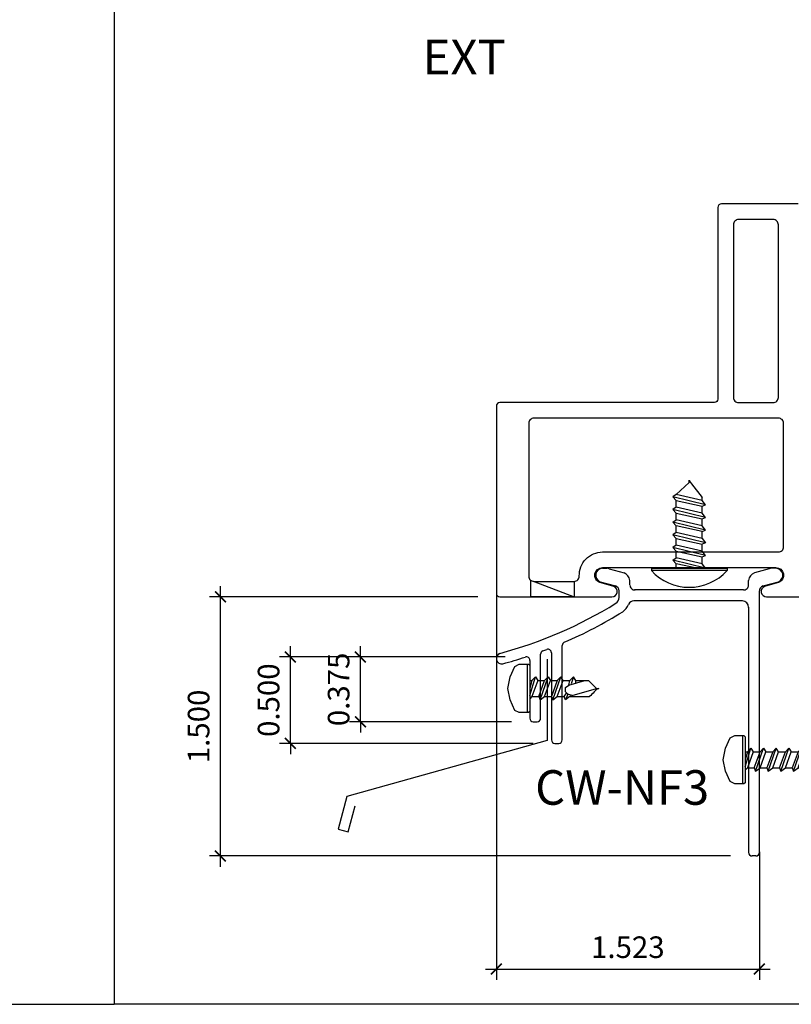
# Model space of a CAD drawing. Units: millimetres. Extents: x 1327 to 1535, y 2911 to 2948.
# Drawn here: x 1371 to 1376, y 2937 to 2943 of the extents above; entities that cross this region are included whole.
import ezdxf

# ---------------------------------------------------------------- set-up
doc = ezdxf.new("R2010")
doc.units = ezdxf.units.MM
for name, color, linetype in [('ANNOTATION', 2, 'Continuous'), ('DIMS', 1, 'Continuous'), ('FASTENER', 1, 'Continuous'), ('FRAME', 3, 'Continuous'), ('STRAP ANCHOR', 4, 'Continuous')]:
    doc.layers.add(name, color=color, linetype=linetype)
doc.styles.add('DIMS', font='arial.ttf')
doc.styles.get("Standard").update_dxf_attribs({"font": 'arial.ttf'})
doc.dimstyles.new('DIM2', dxfattribs={"dimscale": 2, "dimtxt": 0.0625, "dimasz": 0.03125, "dimexe": 0.03125, "dimexo": 0.125, "dimgap": 0.03125, "dimtad": 1, "dimdec": 4, "dimzin": 3, "dimdsep": 46, "dimlunit": 4, "dimtxsty": 'DIMS', "dimblk": 'ARCHTICK', "dimcen": 0.125, "dimdle": 0.03125, "dimclrd": 2, "dimclre": 2, "dimclrt": 2, "dimadec": 0, "dimazin": 0, "dimtfac": 1, "dimtdec": 4, "dimtix": 1, "dimtmove": 0, "dimatfit": 3, "dimfxl": 0.09375, "dimfrac": 2, "dimtolj": 1, "dimtzin": 0, "dimlwd": -1, "dimlwe": -1, "dimarcsym": 0})

# ---------------------------------------------------------------- blocks, each defined once
blk = doc.blocks.new('Short Screw')
at = {"color": 1}
for p, q in [((-680.8243, 4795.6335), (-680.8842, 4795.6068)), ((-680.8243, 4795.6335), (-680.8842, 4795.6068)), ((-680.7576, 4795.6468), (-680.8243, 4795.6335)), ((-680.7576, 4795.6468), (-680.8243, 4795.6335)), ((-680.6909, 4795.6335), (-680.7576, 4795.6468)), ((-680.6909, 4795.6335), (-680.7576, 4795.6468)), ((-680.6309, 4795.6068), (-680.6909, 4795.6335)), ((-680.6309, 4795.6068), (-680.6909, 4795.6335)), ((-680.8842, 4795.6068), (-680.8976, 4795.5801)), ((-680.8842, 4795.6068), (-680.8976, 4795.5801)), ((-680.8976, 4795.5801), (-680.8976, 4795.5335)), ((-680.8976, 4795.5801), (-680.8976, 4795.5335)), ((-680.6176, 4795.5801), (-680.6309, 4795.6068)), ((-680.6176, 4795.5801), (-680.6309, 4795.6068)), ((-680.6176, 4795.5335), (-680.6176, 4795.5801)), ((-680.6176, 4795.5335), (-680.6176, 4795.5801)), ((-680.6176, 4795.5335), (-680.8976, 4795.5335)), ((-680.8976, 4795.5335), (-680.8976, 4795.5268)), ((-680.6176, 4795.5335), (-680.8976, 4795.5335)), ((-680.8976, 4795.5335), (-680.8976, 4795.5268)), ((-680.8976, 4795.5268), (-680.8909, 4795.5201)), ((-680.8976, 4795.5268), (-680.8909, 4795.5201)), ((-680.8909, 4795.5201), (-680.6243, 4795.5201)), ((-680.8909, 4795.5201), (-680.6243, 4795.5201)), ((-680.7176, 4795.5201), (-680.8243, 4795.4868)), ((-680.8043, 4795.5201), (-680.8043, 4795.5068)), ((-680.8043, 4795.5068), (-680.7576, 4795.5201)), ((-680.7109, 4795.5068), (-680.6976, 4795.5201)), ((-680.6243, 4795.5201), (-680.6176, 4795.5268)), ((-680.6243, 4795.5201), (-680.6176, 4795.5268)), ((-680.6176, 4795.5268), (-680.6176, 4795.5335)), ((-680.6176, 4795.5268), (-680.6176, 4795.5335)), ((-680.8243, 4795.4868), (-680.8043, 4795.5068)), ((-680.8243, 4795.4868), (-680.8043, 4795.4735)), ((-680.6909, 4795.4602), (-680.8243, 4795.4135)), ((-680.6909, 4795.4602), (-680.8243, 4795.4135)), ((-680.8043, 4795.4735), (-680.7109, 4795.5068)), ((-680.8043, 4795.4735), (-680.7109, 4795.5068)), ((-680.8043, 4795.4735), (-680.8043, 4795.4335)), ((-680.8043, 4795.4735), (-680.8043, 4795.4335)), ((-680.7109, 4795.4668), (-680.8043, 4795.4335)), ((-680.7109, 4795.4668), (-680.8043, 4795.4335)), ((-680.7109, 4795.5068), (-680.7109, 4795.4668)), ((-680.7109, 4795.5068), (-680.7109, 4795.4668)), ((-680.7109, 4795.4668), (-680.6909, 4795.4602)), ((-680.7109, 4795.4668), (-680.6909, 4795.4602)), ((-680.6909, 4795.4602), (-680.7109, 4795.4335)), ((-680.6909, 4795.4602), (-680.7109, 4795.4335)), ((-680.8243, 4795.4135), (-680.8043, 4795.4335)), ((-680.8243, 4795.4135), (-680.8043, 4795.4335)), ((-680.8243, 4795.4135), (-680.8043, 4795.4002)), ((-680.8243, 4795.4135), (-680.8043, 4795.4002)), ((-680.7109, 4795.4335), (-680.8043, 4795.4002)), ((-680.7109, 4795.4335), (-680.8043, 4795.4002)), ((-680.7109, 4795.4335), (-680.7109, 4795.3935)), ((-680.7109, 4795.4335), (-680.7109, 4795.3935)), ((-680.6909, 4795.3868), (-680.8243, 4795.3402)), ((-680.6909, 4795.3868), (-680.8243, 4795.3402)), ((-680.8243, 4795.3402), (-680.8043, 4795.3602)), ((-680.8243, 4795.3402), (-680.8043, 4795.3602)), ((-680.8043, 4795.4002), (-680.8043, 4795.3602)), ((-680.8043, 4795.4002), (-680.8043, 4795.3602)), ((-680.8043, 4795.3602), (-680.7109, 4795.3935)), ((-680.8043, 4795.3602), (-680.7109, 4795.3935)), ((-680.7109, 4795.3602), (-680.8043, 4795.3268)), ((-680.7109, 4795.3602), (-680.8043, 4795.3268)), ((-680.7109, 4795.3935), (-680.6909, 4795.3868)), ((-680.7109, 4795.3935), (-680.6909, 4795.3868)), ((-680.6909, 4795.3868), (-680.7109, 4795.3602)), ((-680.6909, 4795.3868), (-680.7109, 4795.3602)), ((-680.7109, 4795.3602), (-680.7109, 4795.3202)), ((-680.7109, 4795.3602), (-680.7109, 4795.3202)), ((-680.8043, 4795.3268), (-680.8243, 4795.3402)), ((-680.8043, 4795.3268), (-680.8243, 4795.3402)), ((-680.6909, 4795.3135), (-680.8243, 4795.2668)), ((-680.6909, 4795.3135), (-680.8243, 4795.2668)), ((-680.8243, 4795.2668), (-680.8043, 4795.2868)), ((-680.8243, 4795.2668), (-680.8043, 4795.2868)), ((-680.8043, 4795.3268), (-680.8043, 4795.2868)), ((-680.8043, 4795.3268), (-680.8043, 4795.2868)), ((-680.7109, 4795.3202), (-680.8043, 4795.2868)), ((-680.7109, 4795.3202), (-680.8043, 4795.2868)), ((-680.7109, 4795.2868), (-680.8043, 4795.2535)), ((-680.7109, 4795.2868), (-680.8043, 4795.2535)), ((-680.7109, 4795.3202), (-680.6909, 4795.3135)), ((-680.7109, 4795.3202), (-680.6909, 4795.3135)), ((-680.6909, 4795.3135), (-680.7109, 4795.2868)), ((-680.6909, 4795.3135), (-680.7109, 4795.2868)), ((-680.7109, 4795.2868), (-680.7109, 4795.2468)), ((-680.7109, 4795.2868), (-680.7109, 4795.2468)), ((-680.8243, 4795.2668), (-680.8043, 4795.2535)), ((-680.8243, 4795.2668), (-680.8043, 4795.2535)), ((-680.6909, 4795.2402), (-680.8243, 4795.1935)), ((-680.6909, 4795.2402), (-680.8243, 4795.1935)), ((-680.8043, 4795.2535), (-680.8043, 4795.2135)), ((-680.8043, 4795.2535), (-680.8043, 4795.2135)), ((-680.8043, 4795.2135), (-680.7109, 4795.2468)), ((-680.8043, 4795.2135), (-680.7109, 4795.2468)), ((-680.7109, 4795.2468), (-680.6909, 4795.2402)), ((-680.7109, 4795.2468), (-680.6909, 4795.2402)), ((-680.6909, 4795.2402), (-680.7109, 4795.2135)), ((-680.6909, 4795.2402), (-680.7109, 4795.2135)), ((-680.8243, 4795.1935), (-680.8043, 4795.2135)), ((-680.8243, 4795.1935), (-680.8043, 4795.2135)), ((-680.8043, 4795.1802), (-680.8243, 4795.1935)), ((-680.8043, 4795.1802), (-680.8243, 4795.1935)), ((-680.7109, 4795.2135), (-680.8043, 4795.1802)), ((-680.7109, 4795.2135), (-680.8043, 4795.1802)), ((-680.8043, 4795.1802), (-680.8043, 4795.1402)), ((-680.8043, 4795.1802), (-680.8043, 4795.1402)), ((-680.7109, 4795.1735), (-680.8043, 4795.1402)), ((-680.7109, 4795.1735), (-680.8043, 4795.1402)), ((-680.7109, 4795.2135), (-680.7109, 4795.1735)), ((-680.7109, 4795.2135), (-680.7109, 4795.1735)), ((-680.7109, 4795.1735), (-680.6909, 4795.1668)), ((-680.7109, 4795.1735), (-680.6909, 4795.1668)), ((-680.8243, 4795.1202), (-680.6909, 4795.1668)), ((-680.8243, 4795.1202), (-680.6909, 4795.1668)), ((-680.8043, 4795.1402), (-680.8243, 4795.1202)), ((-680.8043, 4795.1402), (-680.8243, 4795.1202)), ((-680.8043, 4795.1069), (-680.8243, 4795.1202)), ((-680.8043, 4795.1069), (-680.8243, 4795.1202)), ((-680.7109, 4795.1402), (-680.8043, 4795.1069)), ((-680.7109, 4795.1402), (-680.8043, 4795.1069)), ((-680.6909, 4795.1668), (-680.7109, 4795.1402)), ((-680.6909, 4795.1668), (-680.7109, 4795.1402)), ((-680.7109, 4795.1402), (-680.7109, 4795.1002)), ((-680.7109, 4795.1402), (-680.7109, 4795.1002)), ((-680.6909, 4795.0935), (-680.8243, 4795.0469)), ((-680.6909, 4795.0935), (-680.8243, 4795.0469)), ((-680.8243, 4795.0469), (-680.8043, 4795.0669)), ((-680.8243, 4795.0469), (-680.8043, 4795.0669)), ((-680.8043, 4795.1069), (-680.8043, 4795.0669)), ((-680.8043, 4795.1069), (-680.8043, 4795.0669)), ((-680.7109, 4795.1002), (-680.8043, 4795.0669)), ((-680.7109, 4795.1002), (-680.8043, 4795.0669)), ((-680.7109, 4795.0669), (-680.8043, 4795.0335)), ((-680.7109, 4795.0669), (-680.8043, 4795.0335)), ((-680.7109, 4795.1002), (-680.6909, 4795.0935)), ((-680.7109, 4795.1002), (-680.6909, 4795.0935)), ((-680.6909, 4795.0935), (-680.7109, 4795.0669)), ((-680.6909, 4795.0935), (-680.7109, 4795.0669)), ((-680.7109, 4795.0669), (-680.7109, 4795.0269)), ((-680.7109, 4795.0669), (-680.7109, 4795.0269)), ((-680.8243, 4795.0469), (-680.8043, 4795.0335)), ((-680.8243, 4795.0469), (-680.8043, 4795.0335)), ((-680.6909, 4795.0202), (-680.8243, 4794.9735)), ((-680.6909, 4795.0202), (-680.8243, 4794.9735)), ((-680.8043, 4795.0335), (-680.8043, 4794.9935)), ((-680.8043, 4795.0335), (-680.8043, 4794.9935)), ((-680.7109, 4795.0269), (-680.8043, 4794.9935)), ((-680.7109, 4795.0269), (-680.8043, 4794.9935)), ((-680.7109, 4795.0269), (-680.6909, 4795.0202)), ((-680.7109, 4795.0269), (-680.6909, 4795.0202)), ((-680.6909, 4795.0202), (-680.7109, 4794.9935)), ((-680.6909, 4795.0202), (-680.7109, 4794.9935)), ((-680.8243, 4794.9735), (-680.8043, 4794.9935)), ((-680.8243, 4794.9735), (-680.8043, 4794.9935)), ((-680.8243, 4794.9735), (-680.8043, 4794.9602)), ((-680.8243, 4794.9735), (-680.8043, 4794.9602)), ((-680.6909, 4794.9469), (-680.8243, 4794.9002)), ((-680.6909, 4794.9469), (-680.8243, 4794.9002)), ((-680.7109, 4794.9935), (-680.8043, 4794.9602)), ((-680.7109, 4794.9935), (-680.8043, 4794.9602)), ((-680.8043, 4794.9602), (-680.8043, 4794.9202)), ((-680.8043, 4794.9602), (-680.8043, 4794.9202)), ((-680.8043, 4794.9202), (-680.7109, 4794.9535)), ((-680.8043, 4794.9202), (-680.7109, 4794.9535)), ((-680.7109, 4794.9935), (-680.7109, 4794.9535)), ((-680.7109, 4794.9935), (-680.7109, 4794.9535)), ((-680.7109, 4794.9535), (-680.6909, 4794.9469)), ((-680.7109, 4794.9535), (-680.6909, 4794.9469)), ((-680.6909, 4794.9469), (-680.7109, 4794.9202)), ((-680.6909, 4794.9469), (-680.7109, 4794.9202)), ((-680.8243, 4794.9002), (-680.8043, 4794.9202)), ((-680.8243, 4794.9002), (-680.8043, 4794.9202)), ((-680.8043, 4794.8869), (-680.8243, 4794.9002)), ((-680.8043, 4794.8869), (-680.8243, 4794.9002)), ((-680.7109, 4794.9202), (-680.8043, 4794.8869)), ((-680.7109, 4794.9202), (-680.8043, 4794.8869)), ((-680.7109, 4794.9202), (-680.7109, 4794.8802)), ((-680.7109, 4794.9202), (-680.7109, 4794.8802)), ((-680.8243, 4794.8269), (-680.6909, 4794.8735)), ((-680.8243, 4794.8269), (-680.6909, 4794.8735)), ((-680.8043, 4794.8469), (-680.8243, 4794.8269)), ((-680.8043, 4794.8469), (-680.8243, 4794.8269)), ((-680.8043, 4794.8869), (-680.8043, 4794.8469)), ((-680.8043, 4794.8869), (-680.8043, 4794.8469)), ((-680.7109, 4794.8802), (-680.8043, 4794.8469)), ((-680.7109, 4794.8802), (-680.8043, 4794.8469)), ((-680.7109, 4794.8469), (-680.8043, 4794.8135)), ((-680.7109, 4794.8469), (-680.8043, 4794.8135)), ((-680.7109, 4794.8802), (-680.6909, 4794.8735)), ((-680.7109, 4794.8802), (-680.6909, 4794.8735)), ((-680.6909, 4794.8735), (-680.7109, 4794.8469)), ((-680.6909, 4794.8735), (-680.7109, 4794.8469)), ((-680.7109, 4794.8469), (-680.7109, 4794.8069)), ((-680.7109, 4794.8469), (-680.7109, 4794.8069)), ((-680.8043, 4794.8135), (-680.8243, 4794.8269)), ((-680.8043, 4794.8135), (-680.8243, 4794.8269)), ((-680.6909, 4794.8002), (-680.8243, 4794.7536)), ((-680.6909, 4794.8002), (-680.8243, 4794.7536)), ((-680.8043, 4794.8135), (-680.8043, 4794.7736)), ((-680.8043, 4794.8135), (-680.8043, 4794.7736)), ((-680.7109, 4794.8069), (-680.8043, 4794.7736)), ((-680.7109, 4794.8069), (-680.8043, 4794.7736)), ((-680.7109, 4794.8069), (-680.6909, 4794.8002)), ((-680.7109, 4794.8069), (-680.6909, 4794.8002)), ((-680.6909, 4794.8002), (-680.7109, 4794.7736)), ((-680.6909, 4794.8002), (-680.7109, 4794.7736)), ((-680.8243, 4794.7536), (-680.8043, 4794.7736)), ((-680.8243, 4794.7536), (-680.8043, 4794.7736)), ((-680.8243, 4794.7536), (-680.8043, 4794.7402)), ((-680.8243, 4794.7536), (-680.8043, 4794.7402)), ((-680.7109, 4794.7736), (-680.8043, 4794.7402)), ((-680.7109, 4794.7736), (-680.8043, 4794.7402)), ((-680.8043, 4794.7402), (-680.8043, 4794.7002)), ((-680.8043, 4794.7402), (-680.8043, 4794.7002)), ((-680.7643, 4794.7269), (-680.7776, 4794.7069)), ((-680.7643, 4794.7269), (-680.7776, 4794.7069)), ((-680.7376, 4794.7269), (-680.7643, 4794.7269)), ((-680.7376, 4794.7269), (-680.7643, 4794.7269)), ((-680.7243, 4794.7136), (-680.7376, 4794.7269)), ((-680.7243, 4794.7136), (-680.7376, 4794.7269)), ((-680.7109, 4794.7336), (-680.7309, 4794.7202)), ((-680.7243, 4794.7136), (-680.6909, 4794.7269)), ((-680.7243, 4794.7136), (-680.6909, 4794.7269)), ((-680.7109, 4794.7736), (-680.7109, 4794.7336)), ((-680.7109, 4794.7736), (-680.7109, 4794.7336)), ((-680.7109, 4794.7402), (-680.7109, 4794.7336)), ((-680.6909, 4794.7269), (-680.7109, 4794.7336)), ((-680.6909, 4794.7269), (-680.7109, 4794.7336)), ((-680.7109, 4794.7002), (-680.6909, 4794.7269)), ((-680.7109, 4794.7002), (-680.6909, 4794.7269)), ((-680.8243, 4794.6802), (-680.8043, 4794.7002)), ((-680.8243, 4794.6802), (-680.8043, 4794.7002)), ((-680.8243, 4794.6802), (-680.7843, 4794.6936)), ((-680.8043, 4794.6669), (-680.8243, 4794.6802)), ((-680.8043, 4794.6669), (-680.8243, 4794.6802)), ((-680.7776, 4794.7069), (-680.8043, 4794.6136)), ((-680.7776, 4794.7069), (-680.8043, 4794.7002)), ((-680.7776, 4794.7069), (-680.8043, 4794.7002)), ((-680.7909, 4794.6669), (-680.8043, 4794.6669)), ((-680.8043, 4794.6669), (-680.8043, 4794.5936)), ((-680.8043, 4794.6669), (-680.8043, 4794.5936)), ((-680.7176, 4794.6869), (-680.7576, 4794.5469)), ((-680.7176, 4794.6869), (-680.7576, 4794.5469)), ((-680.7176, 4794.6869), (-680.7243, 4794.7136)), ((-680.7176, 4794.6869), (-680.7243, 4794.7136)), ((-680.7109, 4794.7002), (-680.7176, 4794.6936)), ((-680.7109, 4794.7002), (-680.7109, 4794.5869)), ((-680.7109, 4794.7002), (-680.7109, 4794.5869)), ((-680.8043, 4794.5936), (-680.7576, 4794.5469)), ((-680.8043, 4794.5936), (-680.7576, 4794.5469)), ((-680.7576, 4794.5469), (-680.7576, 4794.5336)), ((-680.7576, 4794.5336), (-680.7509, 4794.5469)), ((-680.7576, 4794.5469), (-680.7576, 4794.5336)), ((-680.7576, 4794.5336), (-680.7509, 4794.5469)), ((-680.7509, 4794.5469), (-680.7443, 4794.5536)), ((-680.7509, 4794.5469), (-680.7443, 4794.5536)), ((-680.7443, 4794.5536), (-680.7376, 4794.5602)), ((-680.7443, 4794.5536), (-680.7376, 4794.5602)), ((-680.7376, 4794.5602), (-680.7309, 4794.5669)), ((-680.7376, 4794.5602), (-680.7309, 4794.5669)), ((-680.7309, 4794.5669), (-680.7243, 4794.5736)), ((-680.7309, 4794.5669), (-680.7243, 4794.5736)), ((-680.7243, 4794.5736), (-680.7176, 4794.5802)), ((-680.7243, 4794.5736), (-680.7176, 4794.5802)), ((-680.7176, 4794.5802), (-680.7109, 4794.5869)), ((-680.7176, 4794.5802), (-680.7109, 4794.5869))]:
    blk.add_line(p, q, dxfattribs=at)
blk = doc.blocks.new('_ArchTick')
at = {"color": 4, "linetype": 'ByBlock', "const_width": 0.15}
blk.add_lwpolyline([(-0.5, -0.5), (0.5, 0.5)], dxfattribs=at)
blk = doc.blocks.new('*D38')
at = {"layer": 'Defpoints', "color": 0, "transparency": 16777216}
for p in [(1372.5445, 2939.7087), (1374.1588, 2939.7087), (1375.622, 2938.2085)]:
    blk.add_point(p, dxfattribs=at)
at = {"layer": 'DIMS', "color": 2, "transparency": 16777216}
for p, q in [((1372.5445, 2938.146), (1372.5445, 2939.7712)), ((1374.0338, 2939.7087), (1372.482, 2939.7087)), ((1375.497, 2938.2085), (1372.482, 2938.2085))]:
    blk.add_line(p, q, dxfattribs=at)
at = {"layer": 'DIMS', "color": 2, "transparency": 16777216, "xscale": 0.0625, "yscale": 0.0625, "zscale": 0.0625}
for p, rotation in [((1372.5445, 2939.7087), 90), ((1372.5445, 2938.2085), 270)]:
    blk.add_blockref('_ArchTick', p, dxfattribs=dict(at, rotation=rotation))
at = {"layer": 'DIMS', "color": 2, "transparency": 16777216, "insert": (1372.4182, 2938.9586), "char_height": 0.125, "attachment_point": 5, "rotation": 90, "style": 'DIMS'}
blk.add_mtext('\\A1;1.500', dxfattribs=at)
blk = doc.blocks.new('*D40')
at = {"layer": 'Defpoints', "color": 0, "transparency": 16777216}
for p in [(1373.3551, 2939.3606), (1374.3183, 2939.3606), (1374.3537, 2938.9856)]:
    blk.add_point(p, dxfattribs=at)
at = {"layer": 'DIMS', "color": 2, "transparency": 16777216}
for p, q in [((1373.3551, 2939.3606), (1373.3551, 2939.4231)), ((1374.1933, 2939.3606), (1373.2926, 2939.3606)), ((1373.3551, 2938.9856), (1373.3551, 2939.3606)), ((1374.2287, 2938.9856), (1373.2926, 2938.9856)), ((1373.3551, 2938.9856), (1373.3551, 2938.9231))]:
    blk.add_line(p, q, dxfattribs=at)
at = {"layer": 'DIMS', "color": 2, "transparency": 16777216, "xscale": 0.0625, "yscale": 0.0625, "zscale": 0.0625}
for p, rotation in [((1373.3551, 2939.3606), 270), ((1373.3551, 2938.9856), 90)]:
    blk.add_blockref('_ArchTick', p, dxfattribs=dict(at, rotation=rotation))
at = {"layer": 'DIMS', "color": 2, "transparency": 16777216, "insert": (1373.2288, 2939.1731), "char_height": 0.125, "attachment_point": 5, "rotation": 90, "style": 'DIMS'}
blk.add_mtext('\\A1;0.375', dxfattribs=at)
blk = doc.blocks.new('*D41')
at = {"layer": 'Defpoints', "color": 0, "transparency": 16777216}
for p in [(1372.9495, 2939.3606), (1374.3183, 2939.3606), (1374.4807, 2938.8606)]:
    blk.add_point(p, dxfattribs=at)
at = {"layer": 'DIMS', "color": 2, "transparency": 16777216}
for p, q in [((1372.9495, 2939.3606), (1372.9495, 2939.4231)), ((1374.1933, 2939.3606), (1372.887, 2939.3606)), ((1372.9495, 2938.8606), (1372.9495, 2939.3606)), ((1374.3557, 2938.8606), (1372.887, 2938.8606)), ((1372.9495, 2938.8606), (1372.9495, 2938.7981))]:
    blk.add_line(p, q, dxfattribs=at)
at = {"layer": 'DIMS', "color": 2, "transparency": 16777216, "xscale": 0.0625, "yscale": 0.0625, "zscale": 0.0625}
for p, rotation in [((1372.9495, 2939.3606), 270), ((1372.9495, 2938.8606), 90)]:
    blk.add_blockref('_ArchTick', p, dxfattribs=dict(at, rotation=rotation))
at = {"layer": 'DIMS', "color": 2, "transparency": 16777216, "insert": (1372.8232, 2939.1106), "char_height": 0.125, "attachment_point": 5, "rotation": 90, "style": 'DIMS'}
blk.add_mtext('\\A1;0.500', dxfattribs=at)
blk = doc.blocks.new('*D29')
at = {"layer": 'Defpoints', "color": 0, "transparency": 16777216}
for p in [(1374.1418, 2939.8703), (1375.6645, 2938.3576), (1375.6645, 2937.5541)]:
    blk.add_point(p, dxfattribs=at)
at = {"layer": 'DIMS', "color": 2, "transparency": 16777216}
for p, q in [((1374.1418, 2939.7453), (1374.1418, 2937.4916)), ((1375.6645, 2938.2326), (1375.6645, 2937.4916)), ((1374.0793, 2937.5541), (1375.727, 2937.5541))]:
    blk.add_line(p, q, dxfattribs=at)
at = {"layer": 'DIMS', "color": 2, "transparency": 16777216, "xscale": 0.0625, "yscale": 0.0625, "zscale": 0.0625, "rotation": 180}
blk.add_blockref('_ArchTick', (1374.1418, 2937.5541), dxfattribs=at)
at = {"layer": 'DIMS', "color": 2, "transparency": 16777216, "xscale": 0.0625, "yscale": 0.0625, "zscale": 0.0625}
blk.add_blockref('_ArchTick', (1375.6645, 2937.5541), dxfattribs=at)
at = {"layer": 'DIMS', "color": 2, "transparency": 16777216, "insert": (1374.9032, 2937.6804), "char_height": 0.125, "attachment_point": 5, "style": 'DIMS'}
blk.add_mtext('\\A1;1.523', dxfattribs=at)

msp = doc.modelspace()

# ---------------------------------------------------------------- linework, layer by layer
at = {"color": 1}
for p, q in [((1375.1836, 2940.3023), (1375.2586, 2940.3707)), ((1375.1836, 2940.3023), (1375.2586, 2940.3707)), ((1375.2586, 2940.3707), (1375.2586, 2940.384)), ((1375.2586, 2940.384), (1375.2653, 2940.3707)), ((1375.2586, 2940.3707), (1375.2586, 2940.384)), ((1375.2586, 2940.384), (1375.2653, 2940.3707)), ((1375.2653, 2940.3707), (1375.2719, 2940.364)), ((1375.2653, 2940.3707), (1375.2719, 2940.364)), ((1375.2719, 2940.364), (1375.3336, 2940.2848)), ((1375.2719, 2940.364), (1375.3336, 2940.2848)), ((1375.1836, 2940.3006), (1375.1636, 2940.2872)), ((1375.1836, 2940.3006), (1375.1636, 2940.2872)), ((1375.1636, 2940.2872), (1375.1836, 2940.2672)), ((1375.3536, 2940.2406), (1375.1636, 2940.2872)), ((1375.3536, 2940.2406), (1375.1636, 2940.2872)), ((1375.1636, 2940.2872), (1375.1836, 2940.2672)), ((1375.1836, 2940.3006), (1375.1836, 2940.3023)), ((1375.1836, 2940.3006), (1375.1836, 2940.3023)), ((1375.3336, 2940.2672), (1375.1836, 2940.3006)), ((1375.3336, 2940.2672), (1375.1836, 2940.3006)), ((1375.1836, 2940.2507), (1375.1836, 2940.2672)), ((1375.1836, 2940.2507), (1375.1836, 2940.2672)), ((1375.1836, 2940.2272), (1375.1836, 2940.2672)), ((1375.1836, 2940.2672), (1375.3336, 2940.2339)), ((1375.1836, 2940.2672), (1375.3336, 2940.2339)), ((1375.3336, 2940.2672), (1375.3336, 2940.2848)), ((1375.3336, 2940.2672), (1375.3336, 2940.2848)), ((1375.3536, 2940.2406), (1375.3336, 2940.2672)), ((1375.3536, 2940.2406), (1375.3336, 2940.2672)), ((1375.1836, 2940.2272), (1375.1636, 2940.2139)), ((1375.1836, 2940.2272), (1375.1636, 2940.2139)), ((1375.1636, 2940.2139), (1375.1836, 2940.1939)), ((1375.3536, 2940.1673), (1375.1636, 2940.2139)), ((1375.3536, 2940.1673), (1375.1636, 2940.2139)), ((1375.1636, 2940.2139), (1375.1836, 2940.1939)), ((1375.3336, 2940.1939), (1375.1836, 2940.2272)), ((1375.3336, 2940.1939), (1375.1836, 2940.2272)), ((1375.3336, 2940.2339), (1375.3536, 2940.2406)), ((1375.3336, 2940.2339), (1375.3536, 2940.2406)), ((1375.3336, 2940.2173), (1375.3336, 2940.2339)), ((1375.3336, 2940.2173), (1375.3336, 2940.2339)), ((1375.3336, 2940.2272), (1375.3336, 2940.2339)), ((1375.3336, 2940.1939), (1375.3336, 2940.2339)), ((1375.1636, 2940.1406), (1375.1836, 2940.1539)), ((1375.1636, 2940.1406), (1375.1836, 2940.1539)), ((1375.1836, 2940.1539), (1375.1836, 2940.1939)), ((1375.1836, 2940.1939), (1375.3336, 2940.1606)), ((1375.1836, 2940.1939), (1375.3336, 2940.1606)), ((1375.1836, 2940.1539), (1375.1836, 2940.1939)), ((1375.3336, 2940.1206), (1375.1836, 2940.1539)), ((1375.3336, 2940.1206), (1375.1836, 2940.1539)), ((1375.3536, 2940.1673), (1375.3336, 2940.1939)), ((1375.3536, 2940.1673), (1375.3336, 2940.1939)), ((1375.3336, 2940.1606), (1375.3536, 2940.1673)), ((1375.3336, 2940.1606), (1375.3536, 2940.1673)), ((1375.3336, 2940.1206), (1375.3336, 2940.1606)), ((1375.3336, 2940.1206), (1375.3336, 2940.1606)), ((1375.3536, 2940.0939), (1375.1636, 2940.1406)), ((1375.1636, 2940.1406), (1375.1836, 2940.1206)), ((1375.3536, 2940.0939), (1375.1636, 2940.1406)), ((1375.1636, 2940.1406), (1375.1836, 2940.1206)), ((1375.1836, 2940.0806), (1375.1836, 2940.1206)), ((1375.3336, 2940.0873), (1375.1836, 2940.1206)), ((1375.3336, 2940.0873), (1375.1836, 2940.1206)), ((1375.1836, 2940.0806), (1375.1836, 2940.1206)), ((1375.3536, 2940.0939), (1375.3336, 2940.1206)), ((1375.3536, 2940.0939), (1375.3336, 2940.1206)), ((1375.3336, 2940.0873), (1375.3536, 2940.0939)), ((1375.3336, 2940.0873), (1375.3536, 2940.0939)), ((1375.3336, 2940.0473), (1375.3336, 2940.0873)), ((1375.3336, 2940.0473), (1375.3336, 2940.0873)), ((1375.1836, 2940.0806), (1375.1636, 2940.0673)), ((1375.1836, 2940.0806), (1375.1636, 2940.0673)), ((1375.1636, 2940.0673), (1375.1836, 2940.0473)), ((1375.1636, 2940.0673), (1375.1836, 2940.0473)), ((1375.3536, 2940.0206), (1375.1636, 2940.0673)), ((1375.3536, 2940.0206), (1375.1636, 2940.0673)), ((1375.3336, 2940.0473), (1375.1836, 2940.0806)), ((1375.3336, 2940.0473), (1375.1836, 2940.0806)), ((1375.1836, 2940.0073), (1375.1836, 2940.0473)), ((1375.1836, 2940.0073), (1375.1836, 2940.0473)), ((1375.1836, 2940.0473), (1375.3336, 2940.0139)), ((1375.1836, 2940.0473), (1375.3336, 2940.0139)), ((1375.3336, 2940.0473), (1375.3536, 2940.0206)), ((1375.3336, 2940.0473), (1375.3536, 2940.0206)), ((1375.1836, 2940.0073), (1375.1636, 2939.9939)), ((1375.1836, 2940.0073), (1375.1636, 2939.9939)), ((1375.1636, 2939.9939), (1375.1836, 2939.9739)), ((1375.3536, 2939.9473), (1375.1636, 2939.9939)), ((1375.3536, 2939.9473), (1375.1636, 2939.9939)), ((1375.1636, 2939.9939), (1375.1836, 2939.9739)), ((1375.3336, 2939.9739), (1375.1836, 2940.0073)), ((1375.3336, 2939.9739), (1375.1836, 2940.0073)), ((1375.1836, 2939.9339), (1375.1836, 2939.9739)), ((1375.1836, 2939.9739), (1375.3336, 2939.9406)), ((1375.1836, 2939.9739), (1375.3336, 2939.9406)), ((1375.1836, 2939.9339), (1375.1836, 2939.9739)), ((1375.3536, 2940.0206), (1375.3336, 2940.0139)), ((1375.3536, 2940.0206), (1375.3336, 2940.0139)), ((1375.3336, 2940.0073), (1375.3336, 2940.0139)), ((1375.3336, 2939.9739), (1375.3336, 2940.0139)), ((1375.3336, 2939.9739), (1375.3336, 2940.0139)), ((1375.3536, 2939.9473), (1375.3336, 2939.9739)), ((1375.3536, 2939.9473), (1375.3336, 2939.9739)), ((1375.1636, 2939.9206), (1375.1836, 2939.9339)), ((1375.1636, 2939.9206), (1375.1836, 2939.9339)), ((1375.3536, 2939.8739), (1375.1636, 2939.9206)), ((1375.1636, 2939.9206), (1375.1836, 2939.9006)), ((1375.3536, 2939.8739), (1375.1636, 2939.9206)), ((1375.1636, 2939.9206), (1375.1836, 2939.9006)), ((1375.3336, 2939.9006), (1375.1836, 2939.9339)), ((1375.3336, 2939.9006), (1375.1836, 2939.9339)), ((1375.3336, 2939.9406), (1375.3536, 2939.9473)), ((1375.3336, 2939.9406), (1375.3536, 2939.9473)), ((1375.3336, 2939.9006), (1375.3336, 2939.9406)), ((1375.3336, 2939.9006), (1375.3336, 2939.9406)), ((1375.0396, 2939.874), (1375.4709, 2939.874)), ((1375.0396, 2939.874), (1375.4776, 2939.874)), ((1375.0396, 2939.874), (1375.0396, 2939.8607)), ((1375.0396, 2939.8673), (1375.0396, 2939.8607)), ((1375.4776, 2939.8607), (1375.0396, 2939.8607)), ((1375.4776, 2939.8607), (1375.0396, 2939.8607)), ((1375.1836, 2939.874), (1375.1836, 2939.9006)), ((1375.3034, 2939.874), (1375.1836, 2939.9006)), ((1375.3034, 2939.874), (1375.1836, 2939.9006)), ((1375.1836, 2939.874), (1375.1836, 2939.9006)), ((1375.3536, 2939.8739), (1375.3336, 2939.9006)), ((1375.3536, 2939.8739), (1375.3336, 2939.9006)), ((1375.4776, 2939.874), (1375.4776, 2939.8607)), ((1375.4776, 2939.8673), (1375.4776, 2939.8607)), ((1374.2216, 2939.2449), (1374.2482, 2939.3049)), ((1374.2216, 2939.2449), (1374.2482, 2939.3049)), ((1374.2482, 2939.3049), (1374.2749, 2939.3182)), ((1374.2482, 2939.3049), (1374.2749, 2939.3182)), ((1374.2749, 2939.3182), (1374.3216, 2939.3182)), ((1374.2749, 2939.3182), (1374.3216, 2939.3182)), ((1374.3216, 2939.0383), (1374.3216, 2939.3182)), ((1374.3216, 2939.3182), (1374.3282, 2939.3182)), ((1374.3216, 2939.3182), (1374.3282, 2939.3182)), ((1374.3216, 2939.0383), (1374.3216, 2939.3182)), ((1374.3282, 2939.3182), (1374.3349, 2939.3116)), ((1374.3282, 2939.3182), (1374.3349, 2939.3116)), ((1374.3349, 2939.3116), (1374.3349, 2939.0449)), ((1374.3349, 2939.3116), (1374.3349, 2939.0449)), ((1374.2082, 2939.1782), (1374.2216, 2939.2449)), ((1374.2082, 2939.1782), (1374.2216, 2939.2449)), ((1374.3349, 2939.1382), (1374.3682, 2939.2449)), ((1374.3682, 2939.2449), (1374.3482, 2939.2249)), ((1374.3682, 2939.2449), (1374.3815, 2939.2249)), ((1374.3949, 2939.1116), (1374.4415, 2939.2449)), ((1374.3949, 2939.1116), (1374.4415, 2939.2449)), ((1374.4415, 2939.2449), (1374.4215, 2939.2249)), ((1374.4415, 2939.2449), (1374.4215, 2939.2249)), ((1374.4415, 2939.2449), (1374.4549, 2939.2249)), ((1374.4415, 2939.2449), (1374.4549, 2939.2249)), ((1374.4682, 2939.1116), (1374.5149, 2939.2449)), ((1374.4682, 2939.1116), (1374.5149, 2939.2449)), ((1374.5149, 2939.2449), (1374.4949, 2939.2249)), ((1374.5149, 2939.2449), (1374.4949, 2939.2249)), ((1374.5282, 2939.2249), (1374.5149, 2939.2449)), ((1374.5282, 2939.2249), (1374.5149, 2939.2449)), ((1374.5882, 2939.2449), (1374.5682, 2939.2249)), ((1374.5882, 2939.2449), (1374.5682, 2939.2249)), ((1374.5882, 2939.2449), (1374.5749, 2939.2049)), ((1374.6015, 2939.2249), (1374.5882, 2939.2449)), ((1374.6015, 2939.2249), (1374.5882, 2939.2449)), ((1374.2216, 2939.1116), (1374.2082, 2939.1782)), ((1374.2216, 2939.1116), (1374.2082, 2939.1782)), ((1374.3349, 2939.2249), (1374.3482, 2939.2249)), ((1374.3482, 2939.2249), (1374.3349, 2939.1782)), ((1374.3815, 2939.2249), (1374.3482, 2939.1316)), ((1374.3815, 2939.2249), (1374.3482, 2939.1316)), ((1374.3815, 2939.2249), (1374.4215, 2939.2249)), ((1374.3815, 2939.2249), (1374.4215, 2939.2249)), ((1374.3882, 2939.1316), (1374.4215, 2939.2249)), ((1374.3882, 2939.1316), (1374.4215, 2939.2249)), ((1374.4215, 2939.1316), (1374.4549, 2939.2249)), ((1374.4215, 2939.1316), (1374.4549, 2939.2249)), ((1374.4549, 2939.2249), (1374.4949, 2939.2249)), ((1374.4549, 2939.2249), (1374.4949, 2939.2249)), ((1374.4949, 2939.2249), (1374.4615, 2939.1316)), ((1374.4949, 2939.2249), (1374.4615, 2939.1316)), ((1374.4949, 2939.1316), (1374.5282, 2939.2249)), ((1374.4949, 2939.1316), (1374.5282, 2939.2249)), ((1374.5282, 2939.2249), (1374.5682, 2939.2249)), ((1374.5282, 2939.2249), (1374.5682, 2939.2249)), ((1374.5415, 2939.1849), (1374.5615, 2939.1982)), ((1374.5415, 2939.1849), (1374.5615, 2939.1982)), ((1374.5415, 2939.1582), (1374.5415, 2939.1849)), ((1374.5415, 2939.1582), (1374.5415, 2939.1849)), ((1374.5615, 2939.1982), (1374.6549, 2939.2249)), ((1374.5615, 2939.1982), (1374.5682, 2939.2249)), ((1374.5615, 2939.1982), (1374.5682, 2939.2249)), ((1374.5815, 2939.1382), (1374.7215, 2939.1782)), ((1374.5815, 2939.1382), (1374.7215, 2939.1782)), ((1374.6015, 2939.2116), (1374.6015, 2939.2249)), ((1374.6015, 2939.2249), (1374.6749, 2939.2249)), ((1374.6015, 2939.2249), (1374.6749, 2939.2249)), ((1374.6749, 2939.2249), (1374.7215, 2939.1782)), ((1374.6749, 2939.2249), (1374.7215, 2939.1782)), ((1374.7215, 2939.1782), (1374.7348, 2939.1782)), ((1374.7348, 2939.1782), (1374.7215, 2939.1716)), ((1374.7215, 2939.1782), (1374.7348, 2939.1782)), ((1374.7348, 2939.1782), (1374.7215, 2939.1716)), ((1374.3482, 2939.1316), (1374.3349, 2939.1183)), ((1374.3482, 2939.1316), (1374.3882, 2939.1316)), ((1374.3482, 2939.1316), (1374.3882, 2939.1316)), ((1374.3882, 2939.1316), (1374.3949, 2939.1116)), ((1374.3882, 2939.1316), (1374.3949, 2939.1116)), ((1374.3949, 2939.1116), (1374.4215, 2939.1316)), ((1374.3949, 2939.1116), (1374.4215, 2939.1316)), ((1374.4215, 2939.1316), (1374.4615, 2939.1316)), ((1374.4215, 2939.1316), (1374.4615, 2939.1316)), ((1374.4615, 2939.1316), (1374.4682, 2939.1116)), ((1374.4615, 2939.1316), (1374.4682, 2939.1116)), ((1374.4682, 2939.1116), (1374.4949, 2939.1316)), ((1374.4682, 2939.1116), (1374.4949, 2939.1316)), ((1374.4949, 2939.1316), (1374.5349, 2939.1316)), ((1374.4949, 2939.1316), (1374.5349, 2939.1316)), ((1374.5282, 2939.1316), (1374.5349, 2939.1316)), ((1374.5349, 2939.1316), (1374.5482, 2939.1516)), ((1374.5415, 2939.1116), (1374.5349, 2939.1316)), ((1374.5415, 2939.1116), (1374.5349, 2939.1316)), ((1374.5549, 2939.1449), (1374.5415, 2939.1582)), ((1374.5549, 2939.1449), (1374.5415, 2939.1582)), ((1374.5549, 2939.1449), (1374.5415, 2939.1116)), ((1374.5549, 2939.1449), (1374.5415, 2939.1116)), ((1374.5682, 2939.1316), (1374.5415, 2939.1116)), ((1374.5682, 2939.1316), (1374.5415, 2939.1116)), ((1374.5815, 2939.1382), (1374.5549, 2939.1449)), ((1374.5815, 2939.1382), (1374.5549, 2939.1449)), ((1374.5682, 2939.1316), (1374.5749, 2939.1382)), ((1374.5682, 2939.1316), (1374.6815, 2939.1316)), ((1374.5682, 2939.1316), (1374.6815, 2939.1316)), ((1374.6882, 2939.1382), (1374.6815, 2939.1316)), ((1374.6882, 2939.1382), (1374.6815, 2939.1316)), ((1374.6948, 2939.1449), (1374.6882, 2939.1382)), ((1374.6948, 2939.1449), (1374.6882, 2939.1382)), ((1374.7015, 2939.1516), (1374.6948, 2939.1449)), ((1374.7015, 2939.1516), (1374.6948, 2939.1449)), ((1374.7082, 2939.1582), (1374.7015, 2939.1516)), ((1374.7082, 2939.1582), (1374.7015, 2939.1516)), ((1374.7148, 2939.1649), (1374.7082, 2939.1582)), ((1374.7148, 2939.1649), (1374.7082, 2939.1582)), ((1374.7215, 2939.1716), (1374.7148, 2939.1649)), ((1374.7215, 2939.1716), (1374.7148, 2939.1649)), ((1374.2482, 2939.0516), (1374.2216, 2939.1116)), ((1374.2482, 2939.0516), (1374.2216, 2939.1116)), ((1374.2749, 2939.0383), (1374.2482, 2939.0516)), ((1374.2749, 2939.0383), (1374.2482, 2939.0516)), ((1374.3216, 2939.0383), (1374.2749, 2939.0383)), ((1374.3216, 2939.0383), (1374.2749, 2939.0383)), ((1374.3282, 2939.0383), (1374.3216, 2939.0383)), ((1374.3282, 2939.0383), (1374.3216, 2939.0383)), ((1374.3349, 2939.0449), (1374.3282, 2939.0383)), ((1374.3349, 2939.0449), (1374.3282, 2939.0383))]:
    msp.add_line(p, q, dxfattribs=at)
at = {"color": 8}
for p, q in [((1374.3421, 2939.7085), (1374.3421, 2939.8039)), ((1374.3557, 2939.7987), (1374.5921, 2939.7085)), ((1374.5921, 2939.7985), (1374.5921, 2939.7085)), ((1374.5921, 2939.7085), (1374.3421, 2939.7085))]:
    msp.add_line(p, q, dxfattribs=at)
at = {"color": 4}
msp.add_line((1375.6445, 2938.2085), (1375.622, 2938.2085), dxfattribs=at)
for centre, start, end in [((1375.622, 2938.2285), 180, 270), ((1375.6445, 2938.2285), 270, 360)]:
    msp.add_arc(centre, 0.02, start, end, dxfattribs=at)
at = {"layer": 'ANNOTATION', "color": 1}
for p in [(1371.9295, 2943.6059), (1364.5283, 2937.3497), (1379.3308, 2937.3497)]:
    msp.add_line(p, (1371.9295, 2937.3497), dxfattribs=at)
at = {"layer": 'FRAME', "color": 8}
for points in [[(1375.8885, 2941.9835), (1375.4445, 2941.9835, 0.414214), (1375.4245, 2941.9635), (1375.4245, 2940.8535, -0.414214), (1375.4045, 2940.8335), (1374.1618, 2940.8335, 0.414214), (1374.1418, 2940.8135), (1374.1418, 2939.7285, 0.414214), (1374.1618, 2939.7085), (1374.811, 2939.7085, 0.834472), (1374.822, 2939.7685), (1374.7413, 2939.7914, -0.836281), (1374.7571, 2939.8785), (1375.2586, 2939.8785), (1375.7601, 2939.8785, -0.836281), (1375.776, 2939.7914), (1375.6952, 2939.7685, 0.834472), (1375.7062, 2939.7085), (1376.265, 2939.7085, 0.681958)], [(1374.7571, 2939.9685), (1375.2586, 2939.9685), (1375.7745, 2939.9685, 0.414214), (1375.8045, 2939.9985), (1375.8045, 2940.7135, 0.414214), (1375.7745, 2940.7435), (1374.3593, 2940.7435, 0.414214), (1374.3293, 2940.7135), (1374.3293, 2939.8285, 0.414214), (1374.3593, 2939.7985), (1374.5921, 2939.7985, 0.423151), (1374.6221, 2939.8294, -0.423779), (1374.7573, 2939.9685)]]:
    msp.add_lwpolyline(points, format="xyb", dxfattribs=at)
msp.add_lwpolyline([(1375.7745, 2941.8635, 0.414214), (1375.7445, 2941.8935), (1375.5445, 2941.8935, 0.414214), (1375.5145, 2941.8635), (1375.5145, 2940.8635, 0.414214), (1375.5445, 2940.8335), (1375.7445, 2940.8335, 0.414214), (1375.7745, 2940.8635)], format="xyb", close=True, dxfattribs=at)
at = {"layer": 'STRAP ANCHOR'}
for p, q in [((1374.7572, 2939.874), (1374.7811, 2939.874)), ((1374.7952, 2939.8714), (1374.881, 2939.8471)), ((1375.7222, 2939.8714), (1375.6364, 2939.8471)), ((1375.7602, 2939.874), (1375.7363, 2939.874)), ((1374.9152, 2939.7774), (1374.9152, 2939.8044)), ((1375.6022, 2939.7774), (1375.6022, 2939.8044)), ((1374.7428, 2939.7966), (1374.8308, 2939.7717)), ((1374.8527, 2939.7058), (1374.8527, 2939.7429)), ((1375.5725, 2939.7485), (1374.9423, 2939.7485)), ((1375.6645, 2938.2285), (1375.6646, 2939.7429)), ((1375.6864, 2939.7717), (1375.7744, 2939.7966)), ((1375.5668, 2939.686), (1374.9381, 2939.686)), ((1375.6021, 2939.6481), (1375.602, 2938.2285)), ((1374.5232, 2938.8806), (1374.5232, 2939.4272)), ((1374.3982, 2939.0056), (1374.3982, 2939.3769)), ((1374.4607, 2939.3854), (1374.4607, 2938.8806)), ((1374.3357, 2939.3411), (1374.3357, 2939.0056)), ((1374.3557, 2938.9856), (1374.3782, 2938.9856)), ((1374.4807, 2938.8606), (1374.5032, 2938.8606))]:
    msp.add_line(p, q, dxfattribs=at)
at = {"layer": 'STRAP ANCHOR', "color": 2}
for p, q in [((1374.4351, 2939.3475), (1374.4351, 2938.877)), ((1374.4351, 2938.877), (1373.2757, 2938.5527)), ((1373.2757, 2938.5527), (1373.2253, 2938.3646)), ((1373.2839, 2938.3489), (1373.324, 2938.4984)), ((1373.2253, 2938.3646), (1373.2839, 2938.3489))]:
    msp.add_line(p, q, dxfattribs=at)
at = {"layer": 'STRAP ANCHOR'}
for centre, radius, start, end in [((1374.757, 2939.834), 0.04, 89.8779, 249.2134), ((1374.7811, 2939.834), 0.04, 69.2586, 90), ((1375.7363, 2939.834), 0.04, 90, 110.7414), ((1375.7602, 2939.834), 0.04, 290.7942, 90.1297), ((1374.862, 2939.7968), 0.0537, 8.067, 69.3808), ((1375.6554, 2939.7968), 0.0537, 110.6192, 171.933), ((1374.8227, 2939.7429), 0.03, 0, 74.1901), ((1374.9436, 2939.7768), 0.0283, 178.8309, 272.6386), ((1375.5738, 2939.7768), 0.0283, 267.3614, 1.1691), ((1375.6946, 2939.7429), 0.03, 105.8099, 180), ((1374.8127, 2939.7058), 0.04, 301.6223, 360), ((1374.9404, 2939.6479), 0.0382, 93.5321, 152.6593), ((1375.5638, 2939.6479), 0.0383, 359.6717, 85.4709), ((1373.5107, 2941.8112), 2.5155, 285.0131, 301.7312), ((1374.8287, 2939.6918), 0.0822, 303.0097, 341.2954), ((1373.5107, 2941.8112), 2.578, 293.4183, 301.9124), ((1373.5107, 2941.8112), 2.578, 290.4461, 290.9766), ((1374.4407, 2939.3854), 0.02, 0, 110.9766), ((1374.5432, 2939.4272), 0.02, 113.4183, 180), ((1374.1731, 2939.3522), 0.0313, 110.2585, 282.0037), ((1373.5107, 2941.8112), 2.578, 285.0402, 288.0515), ((1374.3157, 2939.3411), 0.02, 0, 108.0515), ((1374.4182, 2939.3769), 0.02, 110.4461, 180), ((1374.3557, 2939.0056), 0.02, 180, 270), ((1374.3782, 2939.0056), 0.02, 270, 360), ((1374.4807, 2938.8806), 0.02, 180, 270), ((1374.5032, 2938.8806), 0.02, 270, 360)]:
    msp.add_arc(centre, radius, start, end, dxfattribs=at)
at = {"layer": 'STRAP ANCHOR', "color": 1}
msp.add_arc((1375.2586, 2940.0604), 0.2964, 222.3661, 317.6339, dxfattribs=at)

# ---------------------------------------------------------------- block references
at = {"layer": 'FASTENER', "xscale": -1, "rotation": 90.00000000004086}
msp.add_blockref('Short Screw', (6171.1021, 2258.0079), dxfattribs=at)

# ---------------------------------------------------------------- texts
at = {"color": 2, "insert": (1373.8559, 2942.9338), "char_height": 0.2, "attachment_point": 1}
msp.add_mtext_dynamic_manual_height_columns('\\pxqc;EXT', width=0.2, gutter_width=1, heights=[0.2], dxfattribs=at)
at = {"color": 5, "insert": (1374.9702, 2938.7051), "char_height": 0.2, "attachment_point": 3}
msp.add_mtext_dynamic_manual_height_columns('\\pxqc;CW-NF3', width=0.2, gutter_width=1, heights=[0], dxfattribs=at)

# ---------------------------------------------------------------- dimensions: what is measured, and where the dimension line sits
at = {"layer": 'DIMS'}
dim = msp.add_linear_dim(base=(1375.6645, 2937.5541), p1=(1374.1418, 2939.8703), p2=(1375.6645, 2938.3576), dimstyle='DIM2', override={"dimexo": 0.0625, "dimtad": 3, "dimdec": 3, "dimlunit": 2}, dxfattribs=at)
dim.commit()
dim.dimension.update_dxf_attribs({"geometry": '*D29', "text_midpoint": (1374.9032, 2937.6804)})
for base, p1, p2, override, picture, middle in [((1372.5445, 2939.7087), (1375.622, 2938.2085), (1374.1588, 2939.7087), {"dimtxt": 0.0625, "dimexo": 0.0625, "dimdec": 3, "dimlunit": 2}, '*D38', (1372.4182, 2938.9586)), ((1372.9495, 2939.3606), (1374.4807, 2938.8606), (1374.3183, 2939.3606), {"dimexo": 0.0625, "dimtad": 3, "dimdec": 3, "dimlunit": 2}, '*D41', (1372.8232, 2939.1106)), ((1373.3551, 2939.3606), (1374.3537, 2938.9856), (1374.3183, 2939.3606), {"dimtxt": 0.0625, "dimexo": 0.0625, "dimdec": 3, "dimlunit": 2}, '*D40', (1373.2288, 2939.1731))]:
    dim = msp.add_linear_dim(base=base, p1=p1, p2=p2, angle=270, dimstyle='DIM2', override=override, dxfattribs=at)
    dim.commit()
    dim.dimension.update_dxf_attribs({"geometry": picture, "text_midpoint": middle})

doc.saveas('drawing.dxf')
